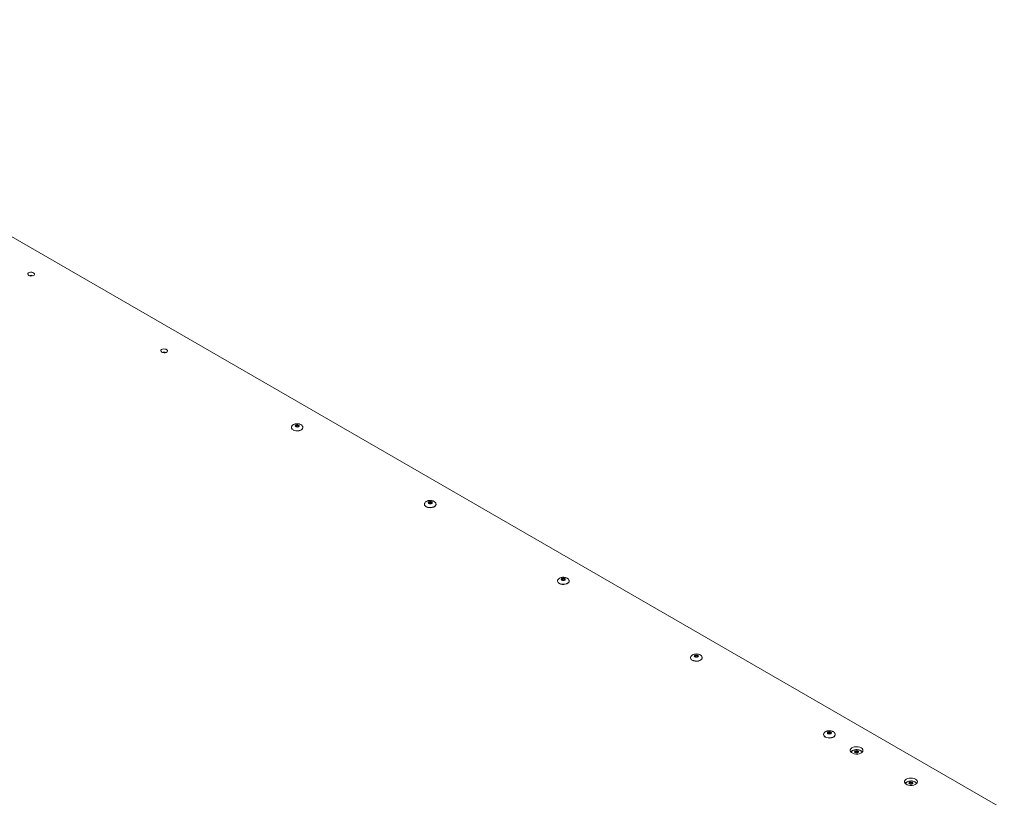
# Model space of a CAD drawing. Units: millimetres. Extents: x 100 to 7803, y 554 to 7931.
# Drawn here: x 6682 to 7451, y 6997 to 7604 of the extents above; entities that cross this region are included whole.
import ezdxf

# ---------------------------------------------------------------- set-up
doc = ezdxf.new("R2010")
doc.units = ezdxf.units.MM

msp = doc.modelspace()

# ---------------------------------------------------------------- linework, layer by layer
at = {"color": 7, "linetype": 'Continuous', "lineweight": 18}
for p, q in [((6382.6, 7604.01), (7450.61, 6987.46)), ((6894.43, 7285.69), (6894.43, 7285.53)), ((6894.43, 7285.69), (6894.43, 7285.62)), ((6903.43, 7285.53), (6903.43, 7285.69)), ((6998.23, 7225.77), (6998.23, 7225.6)), ((6998.23, 7225.77), (6998.24, 7225.69)), ((7007.23, 7225.6), (7007.23, 7225.77)), ((7102.04, 7165.84), (7102.04, 7165.68)), ((7102.04, 7165.84), (7102.04, 7165.77)), ((7111.04, 7165.68), (7111.04, 7165.84)), ((7205.84, 7105.92), (7205.84, 7105.76)), ((7205.84, 7105.92), (7205.84, 7105.84)), ((7214.84, 7105.76), (7214.84, 7105.92)), ((7309.64, 7046), (7309.64, 7045.83)), ((7309.64, 7046), (7309.64, 7045.92)), ((7318.64, 7045.83), (7318.64, 7046)), ((7338.62, 7033.32), (7338.89, 7033.18)), ((7381.05, 7008.83), (7381.32, 7008.68))]:
    msp.add_line(p, q, dxfattribs=at)
at = {"color": 7, "linetype": 'Continuous', "lineweight": 18, "flags": 128}
for points in [[(6689.48, 7404.32), (6690.27, 7404), (6691.2, 7403.88), (6692.15, 7403.95), (6692.98, 7404.22), (6693.59, 7404.65), (6693.9, 7405.17), (6693.85, 7405.72), (6693.47, 7406.23), (6692.79, 7406.62), (6691.92, 7406.84), (6690.96, 7406.86), (6690.06, 7406.69), (6689.32, 7406.34), (6688.86, 7405.86), (6688.73, 7405.31), (6688.94, 7404.77), (6689.48, 7404.32)], [(6793.29, 7344.39), (6794.08, 7344.08), (6795.01, 7343.95), (6795.95, 7344.03), (6796.79, 7344.3), (6797.4, 7344.72), (6797.7, 7345.25), (6797.66, 7345.8), (6797.27, 7346.3), (6796.6, 7346.69), (6795.72, 7346.91), (6794.77, 7346.94), (6793.86, 7346.76), (6793.13, 7346.41), (6792.66, 7345.93), (6792.53, 7345.38), (6792.75, 7344.85), (6793.29, 7344.39)], [(6895.75, 7283.69), (6896.77, 7283.25), (6897.97, 7282.99), (6899.25, 7282.94), (6900.5, 7283.1), (6901.63, 7283.45), (6902.53, 7283.97), (6903.15, 7284.62), (6903.42, 7285.34), (6903.43, 7285.53)], [(6897.82, 7286.28), (6897.48, 7286.57), (6897.36, 7286.92), (6897.48, 7287.26), (6897.82, 7287.56), (6898.33, 7287.75), (6898.93, 7287.82), (6899.53, 7287.75), (6900.04, 7287.56), (6900.38, 7287.26), (6900.5, 7286.92), (6900.38, 7286.57), (6900.04, 7286.28), (6899.53, 7286.08), (6898.93, 7286.01), (6898.33, 7286.08), (6897.82, 7286.28)], [(6999.55, 7223.77), (7000.58, 7223.32), (7001.78, 7223.07), (7003.05, 7223.01), (7004.31, 7223.17), (7005.43, 7223.53), (7006.34, 7224.05), (7006.95, 7224.7), (7007.22, 7225.42), (7007.23, 7225.6)], [(7001.63, 7226.35), (7001.29, 7226.65), (7001.17, 7226.99), (7001.29, 7227.34), (7001.63, 7227.63), (7002.13, 7227.83), (7002.73, 7227.9), (7003.33, 7227.83), (7003.84, 7227.63), (7004.18, 7227.34), (7004.3, 7226.99), (7004.18, 7226.65), (7003.84, 7226.35), (7003.33, 7226.16), (7002.73, 7226.09), (7002.13, 7226.16), (7001.63, 7226.35)], [(7105.43, 7166.43), (7105.09, 7166.72), (7104.97, 7167.07), (7105.09, 7167.41), (7105.43, 7167.71), (7105.94, 7167.9), (7106.54, 7167.97), (7107.14, 7167.9), (7107.64, 7167.71), (7107.98, 7167.41), (7108.1, 7167.07), (7107.98, 7166.72), (7107.64, 7166.43), (7107.14, 7166.23), (7106.54, 7166.17), (7105.94, 7166.23), (7105.43, 7166.43)], [(7103.35, 7163.84), (7104.38, 7163.4), (7105.58, 7163.14), (7106.86, 7163.09), (7108.11, 7163.25), (7109.23, 7163.6), (7110.14, 7164.12), (7110.75, 7164.77), (7111.02, 7165.5), (7111.04, 7165.68)], [(7209.23, 7106.51), (7208.89, 7106.8), (7208.77, 7107.14), (7208.89, 7107.49), (7209.23, 7107.78), (7209.74, 7107.98), (7210.34, 7108.05), (7210.94, 7107.98), (7211.45, 7107.78), (7211.79, 7107.49), (7211.9, 7107.14), (7211.79, 7106.8), (7211.45, 7106.51), (7210.94, 7106.31), (7210.34, 7106.24), (7209.74, 7106.31), (7209.23, 7106.51)], [(7207.16, 7103.92), (7208.18, 7103.48), (7209.38, 7103.22), (7210.66, 7103.17), (7211.91, 7103.32), (7213.04, 7103.68), (7213.94, 7104.2), (7214.56, 7104.85), (7214.83, 7105.57), (7214.84, 7105.76)], [(7310.96, 7043.99), (7311.99, 7043.55), (7313.19, 7043.29), (7314.46, 7043.24), (7315.72, 7043.4), (7316.84, 7043.75), (7317.75, 7044.28), (7318.36, 7044.92), (7318.63, 7045.65), (7318.64, 7045.83)], [(7313.04, 7046.58), (7312.7, 7046.87), (7312.58, 7047.22), (7312.7, 7047.57), (7313.04, 7047.86), (7313.54, 7048.05), (7314.14, 7048.12), (7314.74, 7048.05), (7315.25, 7047.86), (7315.59, 7047.57), (7315.71, 7047.22), (7315.59, 7046.87), (7315.25, 7046.58), (7314.74, 7046.39), (7314.14, 7046.32), (7313.54, 7046.39), (7313.04, 7046.58)], [(7338.89, 7035.63), (7339.71, 7035), (7340.21, 7034.27), (7340.35, 7033.49), (7340.12, 7032.71), (7339.54, 7032), (7338.64, 7031.41), (7337.5, 7030.98), (7336.21, 7030.74), (7334.84, 7030.71), (7333.52, 7030.9), (7332.33, 7031.29), (7331.37, 7031.84), (7330.7, 7032.53), (7330.38, 7033.29), (7330.43, 7034.08), (7330.84, 7034.83), (7331.59, 7035.48), (7332.61, 7036), (7333.84, 7036.34), (7335.19, 7036.47), (7336.54, 7036.39), (7337.81, 7036.1), (7338.89, 7035.63)], [(7334.25, 7031.89), (7333.91, 7032.18), (7333.79, 7032.52), (7333.91, 7032.87), (7334.25, 7033.16), (7334.76, 7033.36), (7335.36, 7033.43), (7335.96, 7033.36), (7336.46, 7033.16), (7336.8, 7032.87), (7336.92, 7032.52), (7336.8, 7032.18), (7336.46, 7031.89), (7335.96, 7031.69), (7335.36, 7031.62), (7334.76, 7031.69), (7334.25, 7031.89)], [(7338.89, 7033.18), (7339.71, 7032.55), (7339.88, 7032.36)], [(7381.32, 7011.13), (7382.14, 7010.51), (7382.64, 7009.78), (7382.78, 7009), (7382.55, 7008.22), (7381.96, 7007.51), (7381.07, 7006.92), (7379.93, 7006.49), (7378.63, 7006.25), (7377.27, 7006.22), (7375.95, 7006.41), (7374.76, 7006.79), (7373.8, 7007.35), (7373.13, 7008.03), (7372.81, 7008.8), (7372.86, 7009.58), (7373.27, 7010.33), (7374.01, 7010.99), (7375.04, 7011.51), (7376.27, 7011.84), (7377.61, 7011.98), (7378.97, 7011.9), (7380.23, 7011.61), (7381.32, 7011.13)], [(7376.68, 7007.39), (7376.34, 7007.69), (7376.22, 7008.03), (7376.34, 7008.38), (7376.68, 7008.67), (7377.18, 7008.87), (7377.78, 7008.94), (7378.38, 7008.87), (7378.89, 7008.67), (7379.23, 7008.38), (7379.35, 7008.03), (7379.23, 7007.69), (7378.89, 7007.39), (7378.38, 7007.2), (7377.78, 7007.13), (7377.18, 7007.2), (7376.68, 7007.39)], [(7381.32, 7008.68), (7382.14, 7008.06), (7382.31, 7007.87)]]:
    msp.add_lwpolyline(points, dxfattribs=at)
at = {"color": 8, "linetype": 'Continuous', "lineweight": 18, "flags": 128}
for points in [[(6895.75, 7283.86), (6896.77, 7283.41), (6897.97, 7283.15), (6899.25, 7283.1), (6900.5, 7283.26), (6901.63, 7283.61), (6902.53, 7284.14), (6903.15, 7284.78), (6903.42, 7285.51), (6903.43, 7285.71)], [(6899.64, 7286.92), (6899.31, 7287.05), (6898.93, 7287.09), (6898.55, 7287.05), (6898.22, 7286.92), (6898.01, 7286.73), (6897.93, 7286.51), (6897.93, 7286.51)], [(6899.93, 7286.52), (6899.85, 7286.73), (6899.64, 7286.92)], [(6999.55, 7223.93), (7000.58, 7223.49), (7001.78, 7223.23), (7003.05, 7223.18), (7004.31, 7223.33), (7005.43, 7223.69), (7006.34, 7224.21), (7006.95, 7224.86), (7007.22, 7225.58), (7007.23, 7225.79)], [(7003.44, 7227), (7003.12, 7227.12), (7002.73, 7227.17), (7002.35, 7227.12), (7002.03, 7227), (7001.81, 7226.81), (7001.73, 7226.59), (7001.73, 7226.59)], [(7003.73, 7226.59), (7003.66, 7226.81), (7003.44, 7227)], [(7103.35, 7164.01), (7104.38, 7163.56), (7105.58, 7163.31), (7106.86, 7163.25), (7108.11, 7163.41), (7109.23, 7163.76), (7110.14, 7164.29), (7110.75, 7164.94), (7111.02, 7165.66), (7111.04, 7165.86)], [(7107.24, 7167.07), (7106.92, 7167.2), (7106.54, 7167.24), (7106.15, 7167.2), (7105.83, 7167.07), (7105.61, 7166.88), (7105.54, 7166.66), (7105.54, 7166.66)], [(7107.54, 7166.67), (7107.46, 7166.88), (7107.24, 7167.07)], [(7207.16, 7104.08), (7208.18, 7103.64), (7209.38, 7103.38), (7210.66, 7103.33), (7211.91, 7103.49), (7213.04, 7103.84), (7213.94, 7104.36), (7214.56, 7105.01), (7214.83, 7105.73), (7214.84, 7105.94)], [(7211.05, 7107.15), (7210.72, 7107.27), (7210.34, 7107.32), (7209.96, 7107.27), (7209.63, 7107.15), (7209.42, 7106.96), (7209.34, 7106.74), (7209.34, 7106.74)], [(7211.34, 7106.74), (7211.26, 7106.96), (7211.05, 7107.15)], [(7310.96, 7044.16), (7311.99, 7043.72), (7313.19, 7043.46), (7314.46, 7043.4), (7315.72, 7043.56), (7316.84, 7043.92), (7317.75, 7044.44), (7318.36, 7045.09), (7318.63, 7045.81), (7318.64, 7046.01)], [(7314.85, 7047.22), (7314.53, 7047.35), (7314.14, 7047.39), (7313.76, 7047.35), (7313.44, 7047.22), (7313.22, 7047.04), (7313.14, 7046.82), (7313.14, 7046.81)], [(7315.14, 7046.82), (7315.07, 7047.04), (7314.85, 7047.22)], [(7336.06, 7032.53), (7335.74, 7032.65), (7335.36, 7032.7), (7334.97, 7032.65), (7334.65, 7032.53), (7334.43, 7032.34), (7334.36, 7032.12), (7334.36, 7032.12)], [(7336.36, 7032.12), (7336.28, 7032.34), (7336.06, 7032.53)], [(7378.49, 7008.04), (7378.17, 7008.16), (7377.78, 7008.2), (7377.4, 7008.16), (7377.08, 7008.04), (7376.86, 7007.85), (7376.78, 7007.63), (7376.78, 7007.63)], [(7378.78, 7007.63), (7378.71, 7007.85), (7378.49, 7008.04)]]:
    msp.add_lwpolyline(points, dxfattribs=at)
at = {"color": 7, "linetype": 'Continuous', "lineweight": 18}
for centre, radius, start, end in [((6691.32, 7400.36), 4.08, 68.40039, 111.59961), ((6795.13, 7340.43), 4.08, 68.40039, 111.59961), ((6896.65, 7285.73), 2.22, 185.11548, 246.20466), ((7000.45, 7225.8), 2.22, 185.11548, 246.20466), ((7104.25, 7165.88), 2.22, 185.11548, 246.20466), ((7208.06, 7105.95), 2.22, 185.11548, 246.20466), ((7311.86, 7046.03), 2.22, 185.11548, 246.20466), ((7333.67, 7029.96), 3.72, 112.81136, 139.77456), ((7376.09, 7005.47), 3.72, 112.81136, 139.77456)]:
    msp.add_arc(centre, radius, start, end, dxfattribs=at)
at = {"color": 8, "linetype": 'Continuous', "lineweight": 18}
for centre in [(6896.67, 7285.91), (7000.47, 7225.99), (7104.27, 7166.07), (7208.08, 7106.14), (7311.88, 7046.22)]:
    msp.add_arc(centre, 2.25, 187.61347, 245.96586, dxfattribs=at)
at = {"color": 7, "linetype": 'Continuous', "lineweight": 18}
for points, knots in [([(6898.93, 7288.6), (6898.51, 7288.58), (6897.91, 7288.55), (6897.07, 7288.35), (6896.38, 7288.11), (6895.65, 7287.72), (6895.03, 7287.2), (6894.6, 7286.56), (6894.4, 7286), (6894.45, 7285.68), (6894.47, 7285.6)], [0, 0, 0, 0, 0.183559, 0.259833, 0.385699, 0.516639, 0.655995, 0.800408, 0.949629, 1, 1, 1, 1]), ([(6899.93, 7286.51), (6899.93, 7286.51), (6899.93, 7286.51), (6899.93, 7286.49), (6899.8, 7286.36), (6899.57, 7286.24), (6899.24, 7286.16), (6898.86, 7286.14), (6898.48, 7286.18), (6898.18, 7286.29), (6897.99, 7286.41), (6897.93, 7286.51), (6897.93, 7286.51), (6897.93, 7286.51)], [0, 0, 0, 0, 0.014798, 0.135824, 0.225992, 0.318196, 0.414033, 0.516095, 0.621041, 0.724049, 0.811067, 0.902494, 1, 1, 1, 1]), ([(6903.4, 7285.72), (6903.39, 7285.92), (6903.37, 7286.39), (6902.95, 7287.06), (6902.28, 7287.68), (6901.51, 7288.1), (6900.74, 7288.37), (6899.91, 7288.56), (6899.29, 7288.58), (6898.93, 7288.6)], [0, 0, 0, 0, 0.12342, 0.295367, 0.453063, 0.609395, 0.725849, 0.836842, 1, 1, 1, 1]), ([(7002.73, 7228.68), (7002.31, 7228.66), (7001.71, 7228.63), (7000.87, 7228.43), (7000.18, 7228.19), (6999.46, 7227.79), (6998.83, 7227.27), (6998.4, 7226.64), (6998.2, 7226.08), (6998.26, 7225.75), (6998.27, 7225.67)], [0, 0, 0, 0, 0.1835585, 0.2598325, 0.385699, 0.5166393, 0.6559948, 0.8004079, 0.9496294, 1, 1, 1, 1]), ([(7003.73, 7226.59), (7003.73, 7226.59), (7003.73, 7226.58), (7003.73, 7226.57), (7003.6, 7226.43), (7003.37, 7226.32), (7003.05, 7226.24), (7002.67, 7226.21), (7002.29, 7226.26), (7001.99, 7226.36), (7001.8, 7226.49), (7001.73, 7226.58), (7001.73, 7226.59), (7001.73, 7226.59)], [0, 0, 0, 0, 0.014798, 0.135824, 0.225992, 0.318196, 0.414033, 0.516095, 0.621041, 0.724049, 0.811067, 0.902494, 1, 1, 1, 1]), ([(7007.21, 7225.79), (7007.2, 7225.99), (7007.17, 7226.46), (7006.76, 7227.14), (7006.09, 7227.75), (7005.32, 7228.18), (7004.55, 7228.44), (7003.71, 7228.63), (7003.1, 7228.66), (7002.73, 7228.68)], [0, 0, 0, 0, 0.12342, 0.295367, 0.453063, 0.609395, 0.725849, 0.836842, 1, 1, 1, 1]), ([(7106.54, 7168.75), (7106.11, 7168.73), (7105.52, 7168.7), (7104.68, 7168.5), (7103.99, 7168.26), (7103.26, 7167.87), (7102.64, 7167.35), (7102.21, 7166.71), (7102, 7166.15), (7102.06, 7165.83), (7102.07, 7165.75)], [0, 0, 0, 0, 0.1835585, 0.2598325, 0.385699, 0.5166393, 0.6559948, 0.8004079, 0.9496294, 1, 1, 1, 1]), ([(7111.01, 7165.87), (7111, 7166.07), (7110.97, 7166.54), (7110.56, 7167.21), (7109.89, 7167.83), (7109.12, 7168.25), (7108.35, 7168.52), (7107.51, 7168.71), (7106.9, 7168.74), (7106.54, 7168.75)], [0, 0, 0, 0, 0.12342, 0.295367, 0.453063, 0.609395, 0.725849, 0.836842, 1, 1, 1, 1]), ([(7107.54, 7166.67), (7107.54, 7166.67), (7107.54, 7166.66), (7107.54, 7166.64), (7107.41, 7166.51), (7107.17, 7166.39), (7106.85, 7166.31), (7106.47, 7166.29), (7106.09, 7166.33), (7105.79, 7166.44), (7105.6, 7166.56), (7105.53, 7166.66), (7105.53, 7166.66), (7105.54, 7166.66)], [0, 0, 0, 0, 0.014798, 0.135824, 0.225992, 0.318196, 0.414033, 0.516095, 0.621041, 0.724049, 0.811067, 0.902494, 1, 1, 1, 1]), ([(7210.34, 7108.83), (7209.92, 7108.81), (7209.32, 7108.78), (7208.48, 7108.58), (7207.79, 7108.34), (7207.06, 7107.95), (7206.44, 7107.43), (7206.01, 7106.79), (7205.81, 7106.23), (7205.86, 7105.9), (7205.88, 7105.82)], [0, 0, 0, 0, 0.1835585, 0.2598325, 0.385699, 0.5166393, 0.6559948, 0.8004079, 0.9496294, 1, 1, 1, 1]), ([(7211.34, 7106.74), (7211.34, 7106.74), (7211.34, 7106.73), (7211.34, 7106.72), (7211.21, 7106.59), (7210.98, 7106.47), (7210.65, 7106.39), (7210.27, 7106.36), (7209.89, 7106.41), (7209.59, 7106.51), (7209.4, 7106.64), (7209.34, 7106.74), (7209.34, 7106.74), (7209.34, 7106.74)], [0, 0, 0, 0, 0.014798, 0.135824, 0.225992, 0.318196, 0.414033, 0.516095, 0.621041, 0.724049, 0.811067, 0.902494, 1, 1, 1, 1]), ([(7214.81, 7105.95), (7214.8, 7106.14), (7214.78, 7106.61), (7214.36, 7107.29), (7213.69, 7107.9), (7212.92, 7108.33), (7212.15, 7108.6), (7211.32, 7108.78), (7210.7, 7108.81), (7210.34, 7108.83)], [0, 0, 0, 0, 0.12342, 0.295367, 0.453063, 0.609395, 0.725849, 0.836842, 1, 1, 1, 1]), ([(7314.14, 7048.9), (7313.72, 7048.88), (7313.12, 7048.85), (7312.28, 7048.65), (7311.59, 7048.42), (7310.87, 7048.02), (7310.24, 7047.5), (7309.81, 7046.86), (7309.61, 7046.3), (7309.67, 7045.98), (7309.68, 7045.9)], [0, 0, 0, 0, 0.1835585, 0.2598325, 0.385699, 0.5166393, 0.6559948, 0.8004079, 0.9496294, 1, 1, 1, 1]), ([(7315.14, 7046.82), (7315.14, 7046.82), (7315.14, 7046.81), (7315.14, 7046.79), (7315.01, 7046.66), (7314.78, 7046.54), (7314.46, 7046.46), (7314.08, 7046.44), (7313.7, 7046.49), (7313.4, 7046.59), (7313.21, 7046.72), (7313.14, 7046.81), (7313.14, 7046.81), (7313.14, 7046.81)], [0, 0, 0, 0, 0.014798, 0.135824, 0.225992, 0.318196, 0.414033, 0.516095, 0.621041, 0.724049, 0.811067, 0.902494, 1, 1, 1, 1]), ([(7318.62, 7046.02), (7318.61, 7046.22), (7318.58, 7046.69), (7318.17, 7047.37), (7317.5, 7047.98), (7316.73, 7048.4), (7315.96, 7048.67), (7315.12, 7048.86), (7314.51, 7048.89), (7314.14, 7048.9)], [0, 0, 0, 0, 0.12342, 0.295367, 0.453063, 0.609395, 0.725849, 0.836842, 1, 1, 1, 1]), ([(7335.36, 7034.21), (7334.93, 7034.19), (7334.34, 7034.16), (7333.5, 7033.96), (7332.81, 7033.72), (7332.08, 7033.32), (7331.46, 7032.82), (7331.21, 7032.4), (7331.08, 7032.2)], [0, 0, 0, 0, 0.2317, 0.327978, 0.486855, 0.652137, 0.828041, 1, 1, 1, 1]), ([(7336.36, 7032.12), (7336.36, 7032.12), (7336.36, 7032.11), (7336.36, 7032.1), (7336.23, 7031.97), (7335.99, 7031.85), (7335.67, 7031.77), (7335.29, 7031.74), (7334.91, 7031.79), (7334.61, 7031.89), (7334.42, 7032.02), (7334.35, 7032.12), (7334.35, 7032.12), (7334.36, 7032.12)], [0, 0, 0, 0, 0.014798, 0.135824, 0.225992, 0.318196, 0.414033, 0.516095, 0.621041, 0.724049, 0.811067, 0.902494, 1, 1, 1, 1]), ([(7339.61, 7032.16), (7339.53, 7032.34), (7339.33, 7032.75), (7338.7, 7033.28), (7337.94, 7033.71), (7337.17, 7033.98), (7336.33, 7034.16), (7335.72, 7034.19), (7335.36, 7034.21)], [0, 0, 0, 0, 0.140703, 0.333013, 0.523658, 0.665674, 0.80103, 1, 1, 1, 1]), ([(7377.78, 7009.72), (7377.36, 7009.69), (7376.76, 7009.66), (7375.92, 7009.47), (7375.23, 7009.23), (7374.51, 7008.83), (7373.89, 7008.33), (7373.64, 7007.91), (7373.51, 7007.71)], [0, 0, 0, 0, 0.2317, 0.327978, 0.486855, 0.652137, 0.828041, 1, 1, 1, 1]), ([(7378.78, 7007.63), (7378.78, 7007.63), (7378.78, 7007.62), (7378.78, 7007.6), (7378.65, 7007.47), (7378.42, 7007.36), (7378.1, 7007.27), (7377.72, 7007.25), (7377.34, 7007.3), (7377.03, 7007.4), (7376.84, 7007.53), (7376.78, 7007.62), (7376.78, 7007.63), (7376.78, 7007.63)], [0, 0, 0, 0, 0.014798, 0.135824, 0.225992, 0.318196, 0.414033, 0.516095, 0.621041, 0.724049, 0.811067, 0.902494, 1, 1, 1, 1]), ([(7382.04, 7007.67), (7381.96, 7007.84), (7381.76, 7008.26), (7381.13, 7008.79), (7380.37, 7009.21), (7379.6, 7009.48), (7378.76, 7009.67), (7378.15, 7009.7), (7377.78, 7009.72)], [0, 0, 0, 0, 0.140703, 0.333013, 0.523658, 0.665674, 0.80103, 1, 1, 1, 1])]:
    msp.add_open_spline(points, degree=3, knots=knots, dxfattribs=at)

doc.saveas('drawing.dxf')
